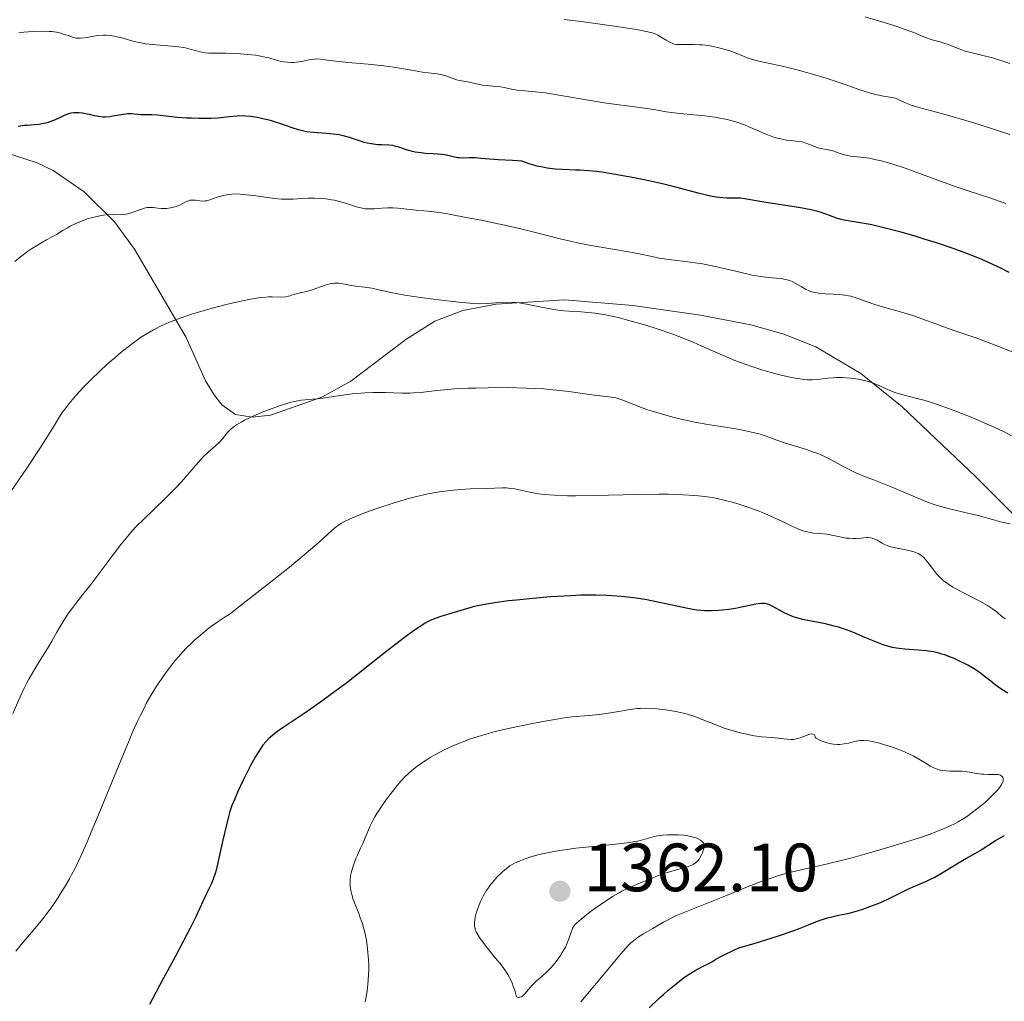
# Model space of a CAD drawing. Units: metres. Extents: x 647735 to 654632, y 4757785 to 4762562.
# Drawn here: x 648819 to 648964, y 4758759 to 4758903 of the extents above; entities that cross this region are included whole.
import ezdxf

# ---------------------------------------------------------------- set-up
doc = ezdxf.new("R2010")
doc.units = ezdxf.units.M
doc.header["$MEASUREMENT"] = 0
doc.linetypes.add('DGN Style 3', pattern=[118.55942, 84.6853, -33.87412])
for name, color, linetype, lineweight in [('Entidades rústicas y varios', 7, 'Continuous', 0), ('Relieve y altimetría', 7, 'Continuous', 0), ('Textos de rotulación', 7, 'Continuous', 0)]:
    doc.layers.add(name, color=color, linetype=linetype, lineweight=lineweight)
doc.styles.add('Style-arial', font='arial.shx', dxfattribs={"bigfont": 'arialbig.shx'})

# ---------------------------------------------------------------- blocks, each defined once
blk = doc.blocks.new('5PATER')
at = {"layer": 'Relieve y altimetría', "linetype": 'Continuous', "lineweight": 0}
h = blk.add_hatch(color=250, dxfattribs=at)
edge = h.paths.add_edge_path()
edge.add_ellipse((0, 0), major_axis=(-1.1, -1.11), ratio=0.999422, start_angle=0, end_angle=360)

msp = doc.modelspace()

# ---------------------------------------------------------------- linework, layer by layer
at = {"layer": 'Entidades rústicas y varios', "color": 92, "linetype": 'DGN Style 3', "lineweight": 0}
for points in [[(648966.22, 4758828.87, 1347.64), (648959.32, 4758835.81, 1346.98), (648948.5, 4758846.03, 1345.23), (648942.44, 4758850.91, 1344.8), (648935.83, 4758854.84, 1344.77), (648931.14, 4758856.69, 1344.78), (648926.3, 4758858.06, 1344.81), (648918.89, 4758859.49, 1344.85), (648908.91, 4758860.93, 1344.8), (648898.9, 4758861.76, 1344.43), (648888.84, 4758861.13, 1343.96), (648883.94, 4758860.19, 1343.87), (648879.82, 4758858.62, 1344.07), (648875.58, 4758855.93, 1344.63), (648867.48, 4758849.79, 1346.12), (648863.24, 4758847.45, 1346.67), (648855.68, 4758844.78, 1347.05), (648852.98, 4758844.49, 1347.04), (648850.54, 4758844.91, 1346.92), (648848.53, 4758846.3, 1346.67), (648847.38, 4758847.77, 1346.3), (648846.14, 4758849.83, 1345.52), (648843.28, 4758856.19, 1342.63), (648835.71, 4758869.2, 1339.88), (648832.73, 4758873.22, 1339.1), (648828.31, 4758877.63, 1338.18), (648823.74, 4758880.74, 1337.14), (648821.41, 4758881.86, 1336.54), (648816.7, 4758883.39, 1335.34)], [(648816.7, 4758883.39, 1335.34), (648821.41, 4758881.86, 1336.54), (648823.74, 4758880.74, 1337.14), (648828.31, 4758877.63, 1338.18), (648832.73, 4758873.22, 1339.1), (648835.71, 4758869.2, 1339.88), (648843.28, 4758856.19, 1342.63), (648846.14, 4758849.83, 1345.52), (648847.38, 4758847.77, 1346.3), (648848.53, 4758846.3, 1346.67), (648850.54, 4758844.91, 1346.92), (648852.98, 4758844.49, 1347.04), (648855.68, 4758844.78, 1347.05), (648863.24, 4758847.45, 1346.67), (648867.48, 4758849.79, 1346.12), (648875.58, 4758855.93, 1344.63), (648879.82, 4758858.62, 1344.07), (648883.94, 4758860.19, 1343.87), (648888.84, 4758861.13, 1343.96), (648898.9, 4758861.76, 1344.43), (648908.91, 4758860.93, 1344.8), (648918.89, 4758859.49, 1344.85), (648926.3, 4758858.06, 1344.81), (648931.14, 4758856.69, 1344.78), (648935.83, 4758854.84, 1344.77), (648942.44, 4758850.91, 1344.8), (648948.5, 4758846.03, 1345.23), (648959.32, 4758835.81, 1346.98), (648966.22, 4758828.87, 1347.64)]]:
    msp.add_polyline3d(points, dxfattribs=at)
at = {"layer": 'Relieve y altimetría', "color": 36, "linetype": 'Continuous', "lineweight": 0, "flags": 128}
for points, elevation in [([(648964.33, 4758896.44), (648963.29, 4758896.82), (648961.79, 4758897.29), (648960.36, 4758897.65), (648958.62, 4758898.07), (648957.82, 4758898.28), (648956.73, 4758898.66), (648955.42, 4758899.18), (648954.8, 4758899.41), (648953.89, 4758899.68), (648952.75, 4758900), (648952.23, 4758900.16), (648951.47, 4758900.46), (648950.22, 4758901), (648949.36, 4758901.33), (648947.87, 4758901.86), (648946.99, 4758902.14), (648945.53, 4758902.6), (648943.06, 4758903.31)], 1310), ([(648964.32, 4758886.03), (648959.96, 4758887.45), (648957.9, 4758888.08), (648955.18, 4758888.87), (648953.04, 4758889.44), (648951.5, 4758889.84), (648950.82, 4758890.04), (648949.84, 4758890.36), (648948.85, 4758890.74), (648948.34, 4758890.97), (648947.52, 4758891.38), (648946.42, 4758891.54), (648945.76, 4758891.65), (648944.59, 4758891.9), (648944.06, 4758892.04), (648943.07, 4758892.33), (648942.13, 4758892.66), (648940.84, 4758893.13), (648940.13, 4758893.38), (648939.26, 4758893.68), (648937.36, 4758894.29), (648935.34, 4758894.89), (648932.71, 4758895.62), (648931.52, 4758895.92), (648929.31, 4758896.43), (648927.19, 4758896.87), (648926.36, 4758897.08), (648925.99, 4758897.2), (648925.3, 4758897.47), (648923.95, 4758898.04), (648923.21, 4758898.32), (648922.38, 4758898.58), (648921.78, 4758898.73), (648920.55, 4758898.99), (648919.63, 4758899.13), (648919.18, 4758899.18), (648918.75, 4758899.21), (648917.94, 4758899.25), (648916.01, 4758899.23), (648915.37, 4758899.26), (648915.03, 4758899.32), (648914.81, 4758899.39), (648914.38, 4758899.58), (648913.81, 4758899.9), (648913, 4758900.4), (648912.62, 4758900.62), (648912.11, 4758900.86), (648911.79, 4758900.97), (648911.13, 4758901.13), (648909.48, 4758901.43), (648906.86, 4758901.84), (648902.77, 4758902.44), (648900.93, 4758902.68), (648898.84, 4758902.93)], 1315), ([(648863.44, 4758897.06), (648863.04, 4758897.11), (648862.47, 4758897.13), (648862.19, 4758897.11), (648861.61, 4758897.04), (648860.44, 4758896.8), (648859.86, 4758896.69), (648859.12, 4758896.61), (648858.75, 4758896.6), (648858.19, 4758896.63), (648857.62, 4758896.7), (648857.32, 4758896.76), (648856.38, 4758897.01), (648855.42, 4758897.27), (648854.88, 4758897.41), (648853.97, 4758897.59), (648853.46, 4758897.67), (648852.37, 4758897.79), (648851.25, 4758897.89), (648850.5, 4758897.93), (648849.14, 4758897.98), (648847.89, 4758897.98), (648846.63, 4758897.98), (648846.09, 4758898.02), (648845.83, 4758898.06), (648845.33, 4758898.17), (648843.87, 4758898.58), (648843.19, 4758898.74), (648842.83, 4758898.8), (648842.22, 4758898.9), (648841.14, 4758899.01), (648838.35, 4758899.25), (648837.35, 4758899.37), (648836.86, 4758899.45), (648836.38, 4758899.55), (648835.47, 4758899.76), (648833.83, 4758900.21), (648833.1, 4758900.39), (648832.76, 4758900.46), (648832.12, 4758900.56), (648831.53, 4758900.61), (648831.16, 4758900.61), (648830.45, 4758900.57), (648829.68, 4758900.46), (648828.73, 4758900.28), (648828.29, 4758900.21), (648827.76, 4758900.17), (648827.5, 4758900.16), (648827.13, 4758900.2), (648826.75, 4758900.27), (648826.56, 4758900.32), (648825.93, 4758900.55), (648825.27, 4758900.79), (648824.89, 4758900.9), (648824.24, 4758901.05), (648823.55, 4758901.15), (648823.14, 4758901.18), (648822.38, 4758901.2), (648820.85, 4758901.15), (648818.69, 4758900.99)], 1320), ([(648963.73, 4758875.91), (648961.4, 4758876.72), (648958.05, 4758877.81), (648956.33, 4758878.4), (648953.74, 4758879.32), (648950.44, 4758880.54), (648948.94, 4758881.07), (648947.16, 4758881.66), (648946.35, 4758881.9), (648945.23, 4758882.21), (648944.7, 4758882.33), (648943.72, 4758882.53), (648942.39, 4758882.72), (648940.91, 4758882.87), (648940.31, 4758882.97), (648940.04, 4758883.03), (648939.57, 4758883.17), (648938.73, 4758883.48), (648938.31, 4758883.62), (648937.62, 4758883.77), (648936.62, 4758883.96), (648936.13, 4758884.09), (648935.43, 4758884.35), (648934.51, 4758884.72), (648934.03, 4758884.88), (648933.78, 4758884.93), (648933.26, 4758885.02), (648932.13, 4758885.14), (648931.52, 4758885.22), (648930.67, 4758885.38), (648930.22, 4758885.5), (648929.52, 4758885.7), (648928.78, 4758885.97), (648928.39, 4758886.12), (648927.16, 4758886.65), (648925.98, 4758887.18), (648925.35, 4758887.43), (648924.38, 4758887.79), (648923.87, 4758887.95), (648922.82, 4758888.22), (648921.74, 4758888.45), (648921.01, 4758888.58), (648919.54, 4758888.78), (648917.91, 4758888.94), (648915.89, 4758889.11), (648915.01, 4758889.2), (648913.84, 4758889.38), (648912.28, 4758889.67), (648911.34, 4758889.82), (648909.57, 4758890.04), (648906.52, 4758890.42), (648904.7, 4758890.68), (648896.03, 4758892.13), (648894.15, 4758892.37), (648892.52, 4758892.5), (648891.91, 4758892.56), (648891.09, 4758892.7), (648890.02, 4758892.92), (648889.47, 4758893.02), (648886.85, 4758893.26), (648886.15, 4758893.4), (648885.33, 4758893.62), (648884.94, 4758893.72), (648884.33, 4758893.83), (648883.48, 4758893.98), (648883.04, 4758894.08), (648882.38, 4758894.31), (648881.47, 4758894.65), (648880.98, 4758894.79), (648880.19, 4758894.92), (648878.86, 4758895.07), (648878, 4758895.19), (648876.42, 4758895.47), (648873.83, 4758895.92), (648872.36, 4758896.12), (648870.02, 4758896.37), (648867.05, 4758896.61), (648865.8, 4758896.73), (648864.37, 4758896.92), (648863.44, 4758897.06)], 1320), ([(648886.64, 4758873.43), (648884.98, 4758873.76), (648882.68, 4758874.19), (648881.68, 4758874.36), (648880.79, 4758874.5), (648879.34, 4758874.7), (648878.22, 4758874.81), (648877.08, 4758874.91), (648876.58, 4758874.95), (648874.39, 4758875.22), (648873.64, 4758875.26), (648873.25, 4758875.27), (648872.86, 4758875.25), (648872.05, 4758875.2), (648870.95, 4758875.11), (648870.41, 4758875.09), (648869.87, 4758875.11), (648869.61, 4758875.13), (648869.22, 4758875.19), (648868.45, 4758875.37), (648866.87, 4758875.89), (648866.02, 4758876.14), (648865.1, 4758876.36), (648864.67, 4758876.44), (648863.8, 4758876.57), (648863.14, 4758876.64), (648862.16, 4758876.69), (648861.68, 4758876.7), (648861.2, 4758876.68), (648860.27, 4758876.63), (648859.02, 4758876.55), (648858.36, 4758876.52), (648857.3, 4758876.54), (648856.74, 4758876.58), (648855.56, 4758876.71), (648853.19, 4758877.05), (648852.12, 4758877.19), (648851.64, 4758877.24), (648850.78, 4758877.29), (648850.02, 4758877.28), (648849.57, 4758877.24), (648849.28, 4758877.19), (648848.73, 4758877.08), (648847.84, 4758876.81), (648846.77, 4758876.43), (648846.3, 4758876.3), (648846.08, 4758876.27), (648845.68, 4758876.25), (648845.31, 4758876.27), (648844.68, 4758876.37), (648844.31, 4758876.4), (648844.14, 4758876.4), (648843.88, 4758876.37), (648843.48, 4758876.24), (648843.05, 4758876.02), (648842.36, 4758875.66), (648841.95, 4758875.49), (648841.64, 4758875.4), (648840.97, 4758875.25), (648840.44, 4758875.18), (648839.9, 4758875.16), (648839.64, 4758875.17), (648839.12, 4758875.22), (648838.44, 4758875.3), (648838.1, 4758875.32), (648837.57, 4758875.3), (648837.3, 4758875.25), (648837.02, 4758875.18), (648836.44, 4758874.98), (648835.26, 4758874.51), (648834.69, 4758874.36), (648834.41, 4758874.31), (648833.85, 4758874.29), (648832.99, 4758874.31), (648832.46, 4758874.3), (648831.48, 4758874.22), (648830.78, 4758874.12), (648830.39, 4758874.05), (648829.78, 4758873.91), (648828.76, 4758873.62), (648827.65, 4758873.22), (648827.07, 4758872.96), (648826.26, 4758872.57), (648825.84, 4758872.34), (648825.2, 4758871.97), (648824.21, 4758871.33), (648822.78, 4758870.55), (648821.95, 4758870.08), (648820.55, 4758869.22), (648819.96, 4758868.83), (648818.95, 4758868.08), (648818.12, 4758867.37)], 1330), ([(648964.93, 4758854.03), (648962.18, 4758855.1), (648959.48, 4758856.09), (648956.53, 4758857.11), (648955.28, 4758857.55), (648953.6, 4758858.17), (648951.43, 4758858.97), (648950.24, 4758859.37), (648948.26, 4758859.98), (648945.61, 4758860.74), (648944.49, 4758861.08), (648943.22, 4758861.5), (648942.07, 4758861.92), (648941.59, 4758862.09), (648940.95, 4758862.27), (648940.63, 4758862.35), (648940.11, 4758862.44), (648939.29, 4758862.53), (648938.39, 4758862.58), (648937.15, 4758862.62), (648936.56, 4758862.67), (648936.29, 4758862.7), (648935.75, 4758862.8), (648935.26, 4758862.93), (648934.94, 4758863.04), (648934.33, 4758863.31), (648933.68, 4758863.69), (648932.8, 4758864.21), (648932.34, 4758864.43), (648932.11, 4758864.53), (648931.62, 4758864.68), (648931.12, 4758864.8), (648930.77, 4758864.86), (648930.07, 4758864.94), (648928.88, 4758865.02), (648928.1, 4758865.11), (648927.1, 4758865.27), (648926.49, 4758865.39), (648924.27, 4758865.89), (648920.84, 4758866.68), (648919.19, 4758867.02), (648918.42, 4758867.15), (648917.03, 4758867.35), (648914.62, 4758867.61), (648913.53, 4758867.75), (648913, 4758867.84), (648911.95, 4758868.04), (648909.66, 4758868.53), (648908.32, 4758868.8), (648905.99, 4758869.2), (648902.54, 4758869.79), (648900.8, 4758870.13), (648899.96, 4758870.32), (648898.27, 4758870.72), (648894.61, 4758871.64), (648892.47, 4758872.16), (648890.05, 4758872.7), (648886.64, 4758873.43)], 1330), ([(648934.54, 4758850.01), (648934.11, 4758850.04), (648933.18, 4758850.17), (648932.49, 4758850.29), (648930.92, 4758850.64), (648929.05, 4758851.14), (648928.02, 4758851.43), (648926.42, 4758851.94), (648924.77, 4758852.53), (648923.94, 4758852.85), (648923.12, 4758853.19), (648921.45, 4758853.91), (648919.09, 4758854.96), (648917.81, 4758855.51), (648915.7, 4758856.35), (648914.68, 4758856.73), (648912.51, 4758857.48), (648910.84, 4758858.01), (648908.35, 4758858.73), (648906.77, 4758859.13), (648906.02, 4758859.3), (648904.97, 4758859.52), (648904, 4758859.69), (648903.41, 4758859.77), (648902.32, 4758859.9), (648901.33, 4758859.97), (648899.54, 4758860.07), (648898.26, 4758860.18), (648897.6, 4758860.27), (648896.25, 4758860.52), (648893.53, 4758861.08), (648892.23, 4758861.28), (648891.61, 4758861.34), (648890.44, 4758861.38), (648889.37, 4758861.35), (648887.54, 4758861.22), (648886.39, 4758861.18), (648885.58, 4758861.21), (648884.96, 4758861.25), (648883.36, 4758861.41), (648879.96, 4758861.8), (648878.07, 4758862.05), (648875.43, 4758862.44), (648873.38, 4758862.83), (648871.39, 4758863.27), (648870.59, 4758863.44), (648869.49, 4758863.61), (648868.16, 4758863.77), (648867.53, 4758863.86), (648866.3, 4758864.09), (648865.69, 4758864.17), (648865.06, 4758864.19), (648864.73, 4758864.16), (648864.4, 4758864.1), (648863.73, 4758863.92), (648861.79, 4758863.21), (648860.96, 4758862.97), (648860.03, 4758862.78), (648859.63, 4758862.68), (648859.08, 4758862.51), (648858.59, 4758862.35), (648858.33, 4758862.28), (648857.89, 4758862.2), (648857.11, 4758862.16), (648855.95, 4758862.17), (648855.37, 4758862.17), (648854.54, 4758862.11), (648853.94, 4758862.04), (648852.48, 4758861.77), (648850.43, 4758861.34), (648849.19, 4758861.05), (648847.12, 4758860.52), (648845.11, 4758859.95), (648844.08, 4758859.64), (648842.55, 4758859.12), (648841.08, 4758858.56), (648840.38, 4758858.27), (648839.71, 4758857.97), (648838.47, 4758857.33), (648837.32, 4758856.66), (648836.59, 4758856.19), (648836.12, 4758855.87), (648835.2, 4758855.2), (648833.7, 4758854.02), (648832.73, 4758853.2), (648832.09, 4758852.64), (648830.84, 4758851.5), (648829.04, 4758849.76), (648828.2, 4758848.91), (648827.06, 4758847.68), (648826.09, 4758846.53), (648825.53, 4758845.8), (648825.18, 4758845.33), (648824.57, 4758844.41), (648823.93, 4758843.35), (648822.73, 4758841.38), (648821.8, 4758839.92), (648819.87, 4758837.04), (648817, 4758832.83)], 1335), ([(648964.57, 4758841.79), (648963.5, 4758842.35), (648962.16, 4758842.99), (648961.37, 4758843.34), (648958.9, 4758844.39), (648957.54, 4758844.94), (648955.49, 4758845.73), (648953.55, 4758846.42), (648952.67, 4758846.71), (648951.88, 4758846.95), (648950.52, 4758847.32), (648948.46, 4758847.82), (648947.61, 4758848.08), (648947.2, 4758848.23), (648946.38, 4758848.58), (648945.26, 4758849.1), (648944.66, 4758849.35), (648944.03, 4758849.59), (648943.7, 4758849.7), (648943.18, 4758849.84), (648942.08, 4758850.07), (648940.96, 4758850.23), (648940.23, 4758850.29), (648939.75, 4758850.32), (648938.86, 4758850.32), (648938.4, 4758850.31), (648937.57, 4758850.23), (648936.08, 4758850.04), (648935.33, 4758849.99), (648934.54, 4758850.01)], 1335), ([(648913.27, 4758844.93), (648911.79, 4758845.38), (648911.1, 4758845.6), (648910.46, 4758845.82), (648909.31, 4758846.26), (648907.48, 4758846.99), (648906.75, 4758847.25), (648906.43, 4758847.34), (648905.8, 4758847.47), (648903.26, 4758847.76), (648901.88, 4758847.95), (648899.55, 4758848.27), (648898.18, 4758848.43), (648895.86, 4758848.65), (648894.6, 4758848.73), (648893.26, 4758848.79), (648890.47, 4758848.85), (648887.67, 4758848.83), (648885.88, 4758848.79), (648884.75, 4758848.75), (648882.73, 4758848.65), (648881.76, 4758848.58), (648880.15, 4758848.42), (648877.76, 4758848.14), (648876.7, 4758848.06), (648876.15, 4758848.04), (648875.01, 4758848.05), (648872.58, 4758848.12), (648871.35, 4758848.14), (648870.74, 4758848.13), (648869.54, 4758848.08), (648868.39, 4758847.99), (648867.66, 4758847.92), (648866.29, 4758847.74), (648864.94, 4758847.54), (648863.35, 4758847.29), (648862.6, 4758847.21), (648861.84, 4758847.15), (648860.76, 4758847.07), (648860.17, 4758847), (648859.2, 4758846.82), (648858.66, 4758846.69), (648858.08, 4758846.53), (648856.84, 4758846.13), (648855.55, 4758845.65), (648854.7, 4758845.32), (648853.15, 4758844.65), (648851.88, 4758844.06), (648851.36, 4758843.79), (648850.69, 4758843.4), (648850.14, 4758843.01), (648849.9, 4758842.82), (648849.69, 4758842.61), (648849.32, 4758842.19), (648848.65, 4758841.35), (648848.28, 4758840.94), (648848.08, 4758840.74), (648847.63, 4758840.34), (648846.51, 4758839.38), (648845.85, 4758838.73), (648845.49, 4758838.34), (648844.72, 4758837.46), (648842.93, 4758835.38), (648841.9, 4758834.26), (648841.35, 4758833.69), (648840.22, 4758832.55), (648837.01, 4758829.48), (648835.91, 4758828.39), (648835.42, 4758827.86), (648834.7, 4758827.05), (648833.51, 4758825.57), (648832.06, 4758823.66), (648830.03, 4758820.92), (648829.13, 4758819.73), (648828.07, 4758818.39), (648827.05, 4758817.13), (648826.61, 4758816.56), (648825.96, 4758815.66), (648825.54, 4758815.03), (648824.78, 4758813.78), (648824.29, 4758812.91), (648823.54, 4758811.59), (648823.04, 4758810.76), (648822.41, 4758809.75), (648821.44, 4758808.2), (648820.93, 4758807.36), (648820.18, 4758806.05), (648819.82, 4758805.39), (648819.49, 4758804.72), (648818.88, 4758803.41), (648817.82, 4758800.98)], 1340), ([(648964.39, 4758828.82), (648963.19, 4758829.1), (648961.79, 4758829.47), (648959.68, 4758830.05), (648958.57, 4758830.33), (648955.26, 4758831.09), (648954.21, 4758831.37), (648953.7, 4758831.52), (648953.21, 4758831.68), (648952.25, 4758832.03), (648949.1, 4758833.37), (648947.14, 4758834.17), (648944.44, 4758835.24), (648943.22, 4758835.72), (648941.73, 4758836.35), (648940.91, 4758836.72), (648940.42, 4758836.96), (648939.49, 4758837.44), (648938.08, 4758838.23), (648937.3, 4758838.63), (648936.45, 4758839.02), (648935.99, 4758839.21), (648935.5, 4758839.39), (648934.46, 4758839.74), (648932.34, 4758840.39), (648931.37, 4758840.7), (648930.1, 4758841.15), (648928.53, 4758841.72), (648927.66, 4758841.99), (648926.16, 4758842.37), (648925.06, 4758842.61), (648924.31, 4758842.75), (648922.84, 4758843.01), (648919.64, 4758843.49), (648917.79, 4758843.83), (648915.85, 4758844.26), (648914.82, 4758844.52), (648913.27, 4758844.93)], 1340), ([(648963.64, 4758814.91), (648963.14, 4758815.29), (648962.56, 4758815.77), (648962.27, 4758816.01), (648961.79, 4758816.37), (648961.51, 4758816.56), (648961.04, 4758816.85), (648959.95, 4758817.46), (648957.53, 4758818.71), (648956.44, 4758819.29), (648955.97, 4758819.56), (648955.18, 4758820.06), (648954.56, 4758820.54), (648954.21, 4758820.85), (648954, 4758821.05), (648953.62, 4758821.47), (648953.03, 4758822.21), (648952.31, 4758823.16), (648951.97, 4758823.58), (648951.68, 4758823.9), (648951.52, 4758824.05), (648951.28, 4758824.24), (648950.87, 4758824.48), (648950.37, 4758824.69), (648950.08, 4758824.78), (648949.05, 4758825.01), (648947.55, 4758825.3), (648946.86, 4758825.47), (648946.55, 4758825.57), (648946.01, 4758825.78), (648945.56, 4758826.01), (648944.83, 4758826.43), (648944.4, 4758826.64), (648944.19, 4758826.71), (648943.85, 4758826.79), (648943.47, 4758826.82), (648943.26, 4758826.82), (648942.51, 4758826.76), (648941.74, 4758826.7), (648941.32, 4758826.69), (648940.66, 4758826.72), (648940.31, 4758826.76), (648939.6, 4758826.88), (648938.16, 4758827.19), (648937.45, 4758827.32), (648936.42, 4758827.41), (648935.49, 4758827.49), (648935.02, 4758827.55), (648934.29, 4758827.71), (648933.9, 4758827.83), (648933.09, 4758828.15), (648932.2, 4758828.55), (648930.83, 4758829.21), (648930.05, 4758829.57), (648928.31, 4758830.35), (648927.35, 4758830.74), (648925.82, 4758831.31), (648924.23, 4758831.84), (648923.41, 4758832.08), (648921.93, 4758832.44), (648921.15, 4758832.6), (648919.93, 4758832.8), (648918.6, 4758832.96), (648917.89, 4758833.02), (648916.36, 4758833.12), (648915.53, 4758833.15), (648914.2, 4758833.18), (648912.75, 4758833.19), (648909.62, 4758833.15), (648903.26, 4758833), (648900.51, 4758832.96), (648899.34, 4758832.97), (648897.4, 4758833.04), (648895.89, 4758833.16), (648895.08, 4758833.26), (648893.78, 4758833.49), (648891.59, 4758833.96), (648890.98, 4758834.05), (648890.68, 4758834.09), (648890.39, 4758834.11), (648889.78, 4758834.11), (648887.41, 4758834.01), (648885.04, 4758833.96), (648883.63, 4758833.89), (648882.11, 4758833.76), (648881.32, 4758833.66), (648880.5, 4758833.54), (648878.83, 4758833.23), (648877.12, 4758832.84), (648875.98, 4758832.55), (648873.72, 4758831.89), (648871.29, 4758831.1), (648869.81, 4758830.57), (648868.91, 4758830.22), (648867.37, 4758829.58)], 1345), ([(648867.37, 4758829.58), (648866.48, 4758829.14), (648866.11, 4758828.93), (648865.44, 4758828.49), (648865.02, 4758828.16), (648864.14, 4758827.37), (648862.81, 4758826.14), (648861.57, 4758825.07), (648859.69, 4758823.5), (648858.45, 4758822.49), (648855.23, 4758819.93), (648853.21, 4758818.34), (648849.59, 4758815.53), (648849.04, 4758815.18), (648848, 4758814.49), (648847.03, 4758813.81), (648846.43, 4758813.36), (648845.33, 4758812.46), (648844.57, 4758811.8), (648844.1, 4758811.36), (648843.23, 4758810.51), (648842.83, 4758810.09), (648842.1, 4758809.26), (648841.43, 4758808.45), (648841.02, 4758807.93), (648840.26, 4758806.92), (648839.25, 4758805.48), (648838.78, 4758804.76), (648838.1, 4758803.65), (648837.43, 4758802.44), (648837.09, 4758801.79), (648836.57, 4758800.73), (648836.2, 4758799.96), (648835.42, 4758798.24), (648834.79, 4758796.77), (648833.42, 4758793.5), (648830.59, 4758786.6), (648829.33, 4758783.54), (648828.77, 4758782.23), (648827.79, 4758780.03), (648826.95, 4758778.28), (648826.45, 4758777.3), (648826.13, 4758776.72), (648825.52, 4758775.64), (648824.84, 4758774.52), (648824.49, 4758773.98), (648823.78, 4758772.93), (648823.28, 4758772.23), (648822.2, 4758770.82), (648820.85, 4758769.18), (648819.04, 4758767.03), (648818.23, 4758766.05)], 1345), ([(648963.31, 4758791.61), (648963.22, 4758791.74), (648962.97, 4758791.92), (648962.78, 4758791.99), (648962.64, 4758792.02), (648962.32, 4758792.04), (648961.15, 4758792.03), (648960.5, 4758792.05), (648960.17, 4758792.08), (648959.5, 4758792.18), (648958.09, 4758792.41), (648957.34, 4758792.49), (648956.57, 4758792.52), (648955.5, 4758792.53), (648954.97, 4758792.56), (648954.43, 4758792.63), (648954.17, 4758792.67), (648953.78, 4758792.78), (648953.4, 4758792.91), (648953.15, 4758793.02), (648952.64, 4758793.27), (648952.14, 4758793.57), (648951.09, 4758794.21), (648950.24, 4758794.7), (648949.79, 4758794.93), (648948.85, 4758795.36), (648947.87, 4758795.74), (648947.23, 4758795.98), (648945.98, 4758796.38), (648944.85, 4758796.7), (648944.34, 4758796.83), (648943.61, 4758796.96), (648942.95, 4758797.02), (648942.64, 4758797.02), (648942.34, 4758797), (648941.76, 4758796.91), (648940.61, 4758796.64), (648939.97, 4758796.51), (648939.34, 4758796.44), (648939, 4758796.43), (648938.44, 4758796.46), (648937.83, 4758796.57), (648937.49, 4758796.66), (648936.78, 4758796.92), (648936.4, 4758797.09), (648935.79, 4758797.41), (648935.7, 4758797.7), (648935.61, 4758797.83), (648935.37, 4758797.97), (648935.23, 4758797.98), (648934.9, 4758797.93), (648934.54, 4758797.81), (648933.78, 4758797.49), (648933.51, 4758797.39), (648932.99, 4758797.25), (648932.51, 4758797.18), (648932.2, 4758797.17), (648931.58, 4758797.2), (648929.41, 4758797.48), (648927.86, 4758797.56), (648927.15, 4758797.65), (648926.74, 4758797.71), (648925.44, 4758797.98), (648924.7, 4758798.16), (648923.54, 4758798.48), (648922.37, 4758798.85), (648921.79, 4758799.05), (648920.15, 4758799.69), (648918.75, 4758800.25), (648918.04, 4758800.52), (648916.95, 4758800.88), (648916.39, 4758801.03), (648915.23, 4758801.28), (648914.09, 4758801.47), (648913.36, 4758801.57), (648912.02, 4758801.7), (648910.78, 4758801.75), (648910.05, 4758801.74), (648909.56, 4758801.7), (648908.52, 4758801.57), (648907.13, 4758801.34), (648905.06, 4758800.99), (648903.99, 4758800.84), (648902.4, 4758800.69), (648900, 4758800.47), (648898.56, 4758800.28), (648897.75, 4758800.15), (648896, 4758799.85), (648894.2, 4758799.51), (648890.88, 4758798.82), (648888.5, 4758798.27), (648887.55, 4758798.02), (648886.2, 4758797.62), (648884.92, 4758797.19), (648884.25, 4758796.94), (648883.21, 4758796.53), (648882.16, 4758796.08), (648881.64, 4758795.84), (648881.12, 4758795.59), (648880.12, 4758795.06), (648879.15, 4758794.51)], 1355), ([(648879.15, 4758794.51), (648878.54, 4758794.13), (648877.42, 4758793.38), (648876.76, 4758792.87), (648876.45, 4758792.62), (648876, 4758792.22), (648875.33, 4758791.57), (648874.99, 4758791.21), (648874.29, 4758790.39), (648873.27, 4758789.1), (648872.75, 4758788.4), (648872, 4758787.33), (648871.32, 4758786.29), (648871.03, 4758785.8), (648870.78, 4758785.34), (648870.35, 4758784.48), (648869.24, 4758781.88), (648868.92, 4758781.19), (648868.46, 4758780.19), (648868.23, 4758779.66), (648867.91, 4758778.85), (648867.77, 4758778.43), (648867.54, 4758777.6), (648867.46, 4758777.19), (648867.39, 4758776.57), (648867.38, 4758775.96), (648867.41, 4758775.56), (648867.53, 4758774.78), (648867.63, 4758774.4), (648867.85, 4758773.65), (648868.11, 4758772.94), (648868.65, 4758771.59), (648868.83, 4758771.12), (648869.14, 4758770.23), (648869.4, 4758769.37), (648869.54, 4758768.81), (648869.77, 4758767.67), (648869.95, 4758766.47), (648870.01, 4758765.84), (648870.08, 4758764.87), (648870.11, 4758763.86), (648870.11, 4758763.33), (648870.05, 4758761.88), (648869.98, 4758761.11), (648869.82, 4758759.9), (648869.59, 4758758.62)], 1355), ([(648901.3, 4758758.61), (648904.81, 4758762.82), (648905.8, 4758764.03), (648906.97, 4758765.46), (648907.5, 4758766.09), (648908.27, 4758766.91), (648908.64, 4758767.28), (648909.02, 4758767.6), (648909.76, 4758768.16), (648910.49, 4758768.63), (648911.86, 4758769.4), (648912.51, 4758769.78), (648913.42, 4758770.31), (648913.93, 4758770.59), (648914.84, 4758771.05), (648915.37, 4758771.29), (648917.29, 4758772.11), (648922.2, 4758774.05), (648925.79, 4758775.5), (648927.56, 4758776.19), (648929.26, 4758776.81), (648930.08, 4758777.08), (648930.86, 4758777.32), (648932.39, 4758777.72), (648937.56, 4758778.89), (648940.95, 4758779.75), (648943.38, 4758780.41), (648946.57, 4758781.33), (648948.05, 4758781.77), (648950.9, 4758782.69), (648952.47, 4758783.23), (648953.39, 4758783.57), (648954.94, 4758784.2), (648956.19, 4758784.78), (648956.75, 4758785.07), (648957.56, 4758785.55), (648957.96, 4758785.81), (648958.82, 4758786.43), (648960.09, 4758787.43), (648960.75, 4758787.98), (648961.67, 4758788.82), (648962.44, 4758789.62), (648962.75, 4758789.99), (648962.99, 4758790.33), (648963.12, 4758790.53), (648963.29, 4758790.91), (648963.34, 4758791.08), (648963.37, 4758791.37), (648963.31, 4758791.61)], 1355), ([(648887.65, 4758775.33), (648887.39, 4758774.94), (648886.93, 4758774.16), (648886.54, 4758773.39), (648886.33, 4758772.89), (648886, 4758771.97), (648885.9, 4758771.66), (648885.77, 4758771.09), (648885.69, 4758770.58), (648885.67, 4758770.28), (648885.68, 4758769.75), (648885.74, 4758769.4), (648885.78, 4758769.23), (648885.92, 4758768.89), (648886.04, 4758768.65), (648886.4, 4758768.09), (648887.21, 4758766.95), (648887.75, 4758766.26), (648888.72, 4758765.09), (648889.37, 4758764.32), (648889.71, 4758763.89), (648890.21, 4758763.19), (648890.7, 4758762.38), (648890.94, 4758761.92), (648891.23, 4758761.26), (648891.37, 4758760.9), (648891.57, 4758760.33), (648891.84, 4758759.38), (648892.07, 4758759.28), (648892.23, 4758759.28), (648892.34, 4758759.3), (648892.55, 4758759.38), (648892.71, 4758759.48), (648893.02, 4758759.76), (648893.32, 4758760.09), (648893.89, 4758760.8), (648894.09, 4758761.03), (648894.47, 4758761.42), (648894.83, 4758761.74), (648895.33, 4758762.16), (648895.6, 4758762.38), (648896.18, 4758762.92), (648896.49, 4758763.23), (648896.96, 4758763.73), (648897.66, 4758764.56), (648898.31, 4758765.45), (648898.57, 4758765.86), (648899.03, 4758766.66), (648899.3, 4758767.23), (648899.6, 4758768.01), (648899.87, 4758768.88), (648900, 4758769.25), (648900.13, 4758769.54), (648900.22, 4758769.67), (648900.37, 4758769.88), (648900.66, 4758770.2), (648901.33, 4758770.78), (648902.68, 4758771.84), (648903.5, 4758772.43), (648904.79, 4758773.32), (648906.05, 4758774.13), (648906.84, 4758774.6), (648907.34, 4758774.88), (648908.25, 4758775.35), (648909.12, 4758775.74), (648910.16, 4758776.14), (648910.69, 4758776.35), (648912.54, 4758777.14), (648913.64, 4758777.54), (648914.84, 4758777.88), (648916.4, 4758778.29), (648917.06, 4758778.49), (648917.33, 4758778.59), (648917.8, 4758778.81), (648918.16, 4758779.04), (648918.36, 4758779.21), (648918.48, 4758779.33), (648918.69, 4758779.6), (648918.8, 4758779.77), (648919, 4758780.13), (648919.17, 4758780.5), (648919.33, 4758781), (648919.38, 4758781.23), (648919.41, 4758781.51), (648919.4, 4758781.64), (648919.37, 4758781.82), (648919.3, 4758781.98), (648919.04, 4758782.29), (648918.89, 4758782.39), (648918.56, 4758782.57), (648918.36, 4758782.65), (648918.03, 4758782.77), (648917.45, 4758782.92), (648916.78, 4758783.04), (648916.42, 4758783.09), (648915.65, 4758783.15), (648914.58, 4758783.18), (648914.05, 4758783.16), (648913.28, 4758783.1), (648912.92, 4758783.06), (648912.57, 4758783.01)], 1360), ([(648912.57, 4758783.01), (648911.93, 4758782.87), (648910.21, 4758782.39), (648909.41, 4758782.2), (648908.94, 4758782.11), (648908.1, 4758781.97), (648906.41, 4758781.77), (648904.09, 4758781.54), (648900.58, 4758781.19), (648898.93, 4758780.98), (648898.18, 4758780.87), (648896.83, 4758780.63), (648895.68, 4758780.38), (648894.99, 4758780.21), (648893.78, 4758779.86), (648892.73, 4758779.5), (648892.25, 4758779.31), (648891.56, 4758778.98), (648890.88, 4758778.59), (648890.54, 4758778.35), (648889.86, 4758777.81), (648889.56, 4758777.53), (648888.96, 4758776.94), (648888.53, 4758776.47), (648887.92, 4758775.72), (648887.65, 4758775.33)], 1360)]:
    msp.add_lwpolyline(points, dxfattribs=dict(at, elevation=elevation))
at = {"layer": 'Relieve y altimetría', "color": 36, "linetype": 'Continuous', "lineweight": 30, "flags": 128}
for points, elevation in [([(648869.88, 4758884.77), (648869.46, 4758884.87), (648868.6, 4758885.13), (648867.27, 4758885.58), (648866.54, 4758885.79), (648865.75, 4758885.98), (648865.32, 4758886.05), (648864.87, 4758886.1), (648863.91, 4758886.18), (648861.93, 4758886.31), (648861, 4758886.42), (648860.57, 4758886.5), (648859.78, 4758886.7), (648859.02, 4758886.95), (648858.03, 4758887.31), (648857.51, 4758887.5), (648856.25, 4758887.9), (648855.68, 4758888.07), (648854.55, 4758888.35), (648853.76, 4758888.52), (648852.72, 4758888.69), (648852.08, 4758888.74), (648851.66, 4758888.75), (648850.79, 4758888.72), (648849.68, 4758888.62), (648847.92, 4758888.45), (648846.9, 4758888.39), (648845.22, 4758888.38), (648844.07, 4758888.41), (648843.33, 4758888.44), (648841.99, 4758888.54), (648839.06, 4758888.89), (648838.24, 4758888.92), (648837.15, 4758888.93), (648836.64, 4758888.94), (648835.2, 4758889.06), (648834.68, 4758889.05), (648834.4, 4758889.03), (648833.45, 4758888.88), (648832.53, 4758888.71), (648832.07, 4758888.64), (648831.38, 4758888.59), (648831.05, 4758888.6), (648830.42, 4758888.67), (648829.82, 4758888.78), (648829.08, 4758888.96), (648828.74, 4758889.04), (648828.01, 4758889.16), (648827.57, 4758889.2), (648827.3, 4758889.21), (648826.8, 4758889.2), (648826.37, 4758889.15), (648826.16, 4758889.11), (648825.83, 4758889.01), (648825.25, 4758888.77), (648824.77, 4758888.55), (648824.04, 4758888.2), (648823.63, 4758888.03), (648822.99, 4758887.8), (648822.66, 4758887.7), (648822.32, 4758887.63), (648821.63, 4758887.51), (648820.93, 4758887.44), (648819.99, 4758887.37), (648819.53, 4758887.33), (648818.6, 4758887.22)], 1325), ([(648964.23, 4758865.77), (648963.01, 4758866.38), (648961.2, 4758867.22), (648960.21, 4758867.65), (648958.66, 4758868.29), (648956.16, 4758869.22), (648953.54, 4758870.12), (648951.77, 4758870.68), (648950.6, 4758871.03), (648948.35, 4758871.67), (648946.02, 4758872.28), (648944.64, 4758872.6), (648943.8, 4758872.79), (648942.37, 4758873.07), (648941.16, 4758873.26), (648940.01, 4758873.43), (648939.54, 4758873.53), (648938.85, 4758873.75), (648937.86, 4758874.14), (648937.3, 4758874.35), (648936.45, 4758874.62), (648935.96, 4758874.75), (648935.12, 4758874.94), (648933.59, 4758875.24), (648927.91, 4758876.14), (648925.4, 4758876.58), (648924.75, 4758876.66), (648924.43, 4758876.68), (648923.76, 4758876.69), (648922.76, 4758876.7), (648922.18, 4758876.73), (648921.17, 4758876.84), (648920.59, 4758876.93), (648919.95, 4758877.06), (648918.52, 4758877.4), (648915.24, 4758878.28), (648913.48, 4758878.73), (648912.6, 4758878.94), (648910.84, 4758879.33), (648909.14, 4758879.67), (648906.07, 4758880.22), (648904.36, 4758880.49), (648903.57, 4758880.59), (648902.4, 4758880.71), (648901.18, 4758880.79), (648900.53, 4758880.81), (648898.6, 4758880.87), (648897.51, 4758880.94), (648896.33, 4758881.09), (648895.71, 4758881.21), (648894.84, 4758881.4), (648894.39, 4758881.52), (648893.69, 4758881.73), (648892.6, 4758882.13), (648891.26, 4758882.19), (648889.15, 4758882.31), (648886.6, 4758882.52), (648885.83, 4758882.58), (648884.91, 4758882.58), (648883.89, 4758882.55), (648883.43, 4758882.58), (648883.19, 4758882.61), (648882.7, 4758882.72), (648881.55, 4758882.99), (648880.85, 4758883.1), (648879.61, 4758883.19), (648878.41, 4758883.26), (648877.81, 4758883.32), (648876.95, 4758883.43), (648876.55, 4758883.52), (648875.81, 4758883.72), (648874.52, 4758884.17), (648873.93, 4758884.34), (648873.65, 4758884.39), (648873.09, 4758884.46), (648871.99, 4758884.49), (648871.42, 4758884.52), (648870.51, 4758884.64), (648869.88, 4758884.77)], 1325), ([(648949.53, 4758810.38), (648948.9, 4758810.42), (648948.09, 4758810.51), (648947.7, 4758810.57), (648947.11, 4758810.69), (648946.21, 4758810.93), (648945.74, 4758811.08), (648944.74, 4758811.45), (648943.02, 4758812.17), (648941.35, 4758812.87), (648940.48, 4758813.2), (648939.18, 4758813.64), (648938.53, 4758813.83), (648937.26, 4758814.13), (648934.91, 4758814.58), (648933.87, 4758814.8), (648933.39, 4758814.92), (648932.52, 4758815.2), (648931.75, 4758815.5), (648931.29, 4758815.71), (648930.48, 4758816.15), (648929.43, 4758816.76), (648928.92, 4758816.99), (648928.56, 4758817.09), (648928.37, 4758817.12), (648928.06, 4758817.15), (648927.74, 4758817.14), (648927.02, 4758817.05), (648924.46, 4758816.49), (648924, 4758816.41), (648923.06, 4758816.27), (648922.13, 4758816.17), (648921.53, 4758816.13), (648920.43, 4758816.08), (648919.47, 4758816.08), (648919, 4758816.11), (648918.29, 4758816.18), (648917.02, 4758816.4), (648915.38, 4758816.76), (648912.61, 4758817.35), (648911, 4758817.66), (648909.44, 4758817.9), (648908.61, 4758818.01), (648907.29, 4758818.16), (648905.86, 4758818.27), (648905.1, 4758818.31), (648903.49, 4758818.35), (648902.63, 4758818.36), (648901.27, 4758818.34), (648899.82, 4758818.29), (648898.82, 4758818.24), (648896.78, 4758818.1), (648893.74, 4758817.84), (648891.83, 4758817.64), (648890.66, 4758817.51), (648888.63, 4758817.24), (648887.72, 4758817.11), (648886.35, 4758816.87), (648885.43, 4758816.65), (648884.97, 4758816.51), (648884.16, 4758816.24), (648880.71, 4758815.24), (648880.01, 4758815), (648879.64, 4758814.85), (648879.03, 4758814.57), (648878.33, 4758814.18), (648877.93, 4758813.93), (648877, 4758813.33), (648876.47, 4758812.95), (648875.57, 4758812.3), (648874.54, 4758811.52), (648872.16, 4758809.67), (648866.88, 4758805.51), (648864.37, 4758803.61), (648863.24, 4758802.78), (648861.22, 4758801.37), (648858.11, 4758799.33), (648856.97, 4758798.55), (648856.05, 4758797.86), (648855.66, 4758797.52), (648855.42, 4758797.29), (648854.98, 4758796.82), (648854.56, 4758796.31), (648854.3, 4758795.94), (648853.75, 4758795.1), (648853.43, 4758794.56), (648852.76, 4758793.35), (648852.09, 4758792.06), (648851.66, 4758791.19), (648850.88, 4758789.55), (648850.27, 4758788.12), (648850.02, 4758787.45), (648849.68, 4758786.42), (648849.52, 4758785.86), (648849.2, 4758784.62), (648848.69, 4758782.37), (648848, 4758779.27), (648847.69, 4758777.99), (648847.54, 4758777.48), (648847.27, 4758776.65), (648847, 4758775.99)], 1350), ([(648964.06, 4758803.98), (648963.18, 4758804.52), (648962.52, 4758804.94), (648962.2, 4758805.18), (648961.54, 4758805.71), (648960.58, 4758806.48), (648960.04, 4758806.89), (648959.12, 4758807.52), (648958.18, 4758808.08), (648957.67, 4758808.35), (648956.87, 4758808.74), (648956.04, 4758809.11), (648955.62, 4758809.28), (648954.78, 4758809.58), (648954.36, 4758809.71), (648953.74, 4758809.88), (648953.14, 4758810.02), (648952.75, 4758810.09), (648951.98, 4758810.2), (648950.89, 4758810.3), (648949.53, 4758810.38)], 1350), ([(648916.99, 4758762.55), (648918.08, 4758763.25), (648919.06, 4758763.79), (648920.08, 4758764.28), (648920.53, 4758764.51), (648921, 4758764.79), (648921.85, 4758765.29), (648922.46, 4758765.6), (648923.7, 4758766.19), (648924.5, 4758766.55), (648926.76, 4758767.21), (648930.19, 4758768.27), (648932.48, 4758769.05), (648933.53, 4758769.45), (648935.01, 4758770.05), (648936.32, 4758770.56), (648937.09, 4758770.82), (648937.55, 4758770.96), (648938.38, 4758771.18), (648939.16, 4758771.34), (648940.25, 4758771.55), (648940.94, 4758771.72), (648942.1, 4758772.05), (648942.76, 4758772.26), (648943.79, 4758772.62), (648944.85, 4758773.02), (648945.36, 4758773.24), (648946.82, 4758773.92), (648948.57, 4758774.8), (648949.37, 4758775.18), (648950.5, 4758775.66), (648951.99, 4758776.29), (648952.8, 4758776.68), (648953.23, 4758776.91), (648954.13, 4758777.42), (648956.81, 4758779.06), (648957.95, 4758779.71), (648959.3, 4758780.47), (648959.97, 4758780.87), (648962.22, 4758782.31), (648963.1, 4758782.82), (648963.57, 4758783.07)], 1350), ([(648847, 4758775.99), (648846.34, 4758774.64), (648844.7, 4758771.12), (648843.87, 4758769.44), (648843.39, 4758768.5), (648841.71, 4758765.36), (648839.35, 4758761.01), (648838.34, 4758759.08), (648837.9, 4758758.23)], 1350), ([(648911.33, 4758757.76), (648912.75, 4758759.11), (648913.44, 4758759.73), (648914.09, 4758760.3), (648915.29, 4758761.29), (648916.35, 4758762.1), (648916.99, 4758762.55)], 1350)]:
    msp.add_lwpolyline(points, dxfattribs=dict(at, elevation=elevation))

# ---------------------------------------------------------------- block references
at = {"layer": 'Relieve y altimetría', "color": 250, "linetype": 'Continuous', "lineweight": 0}
msp.add_blockref('5PATER', (648898.22, 4758774.87, 1362.1), dxfattribs=at)

# ---------------------------------------------------------------- texts
at = {"layer": 'Textos de rotulación', "color": 250, "linetype": 'Continuous', "lineweight": 0, "style": 'Style-arial'}
msp.add_text('1362.10', height=7, dxfattribs=at).set_placement((648901.72, 4758774.87, 1362.1))

doc.saveas('drawing.dxf')
